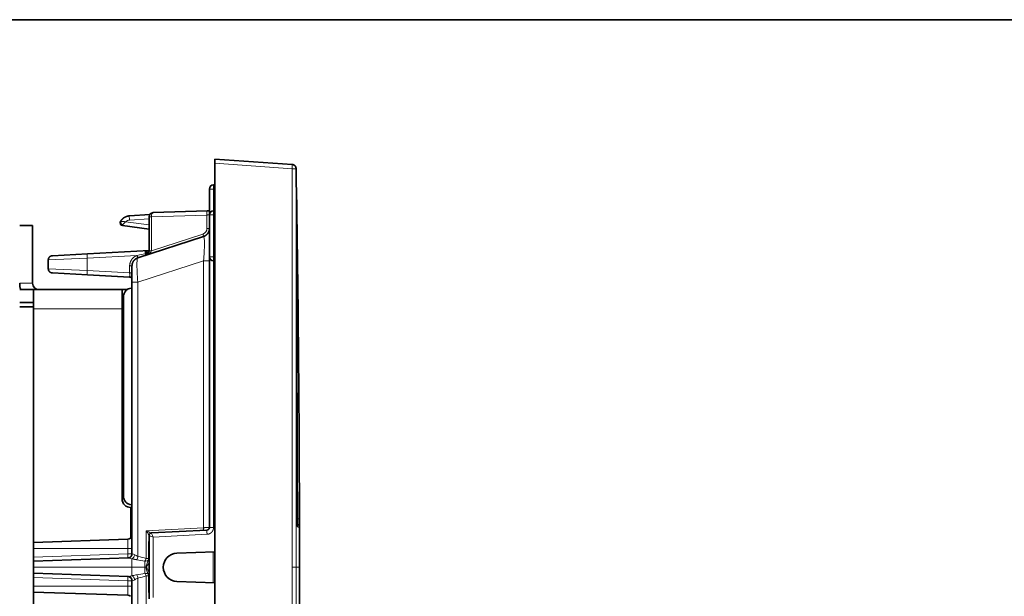
# Model space of a CAD drawing. Units: millimetres. Extents: x 7 to 414, y 10 to 292.
# Drawn here: x 182 to 298, y 224 to 292 of the extents above; entities that cross this region are included whole.
import ezdxf

# ---------------------------------------------------------------- set-up
doc = ezdxf.new("R2010")
doc.units = ezdxf.units.MM
for name, color, linetype, lineweight in [('Rahmen (ISO)', 7, 'Continuous', 35), ('Sichtbar (ISO)', 7, 'Continuous', 35), ('Sichtbar schmal (ISO)', 7, 'Continuous', 18)]:
    doc.layers.add(name, color=color, linetype=linetype, lineweight=lineweight)

# ---------------------------------------------------------------- blocks, each defined once
blk = doc.blocks.new('Ränder Standardrahmen')
at = {"layer": 'Rahmen (ISO)', "flags": 128}
blk.add_lwpolyline([(7, 10), (7, 292), (413, 292), (413, 10), (7, 10)], dxfattribs=at)

msp = doc.modelspace()

# ---------------------------------------------------------------- linework, layer by layer
at = {"layer": 'Sichtbar (ISO)'}
for p, q in [((205.2347, 275.1855), (205.2347, 275.6843)), ((214.2692, 275.0525), (205.2347, 275.6843)), ((205.2347, 180.6104), (205.2347, 275.1855)), ((204.5847, 269.1371), (204.5847, 272.1744)), ((205.0585, 272.6737), (205.2347, 272.683)), ((195.2108, 269.034), (197.6125, 269.2019)), ((197.5184, 264.9509), (197.5184, 268.9083)), ((204.3091, 269.6299), (198.001, 269.4096)), ((204.3091, 269.6299), (204.5827, 269.6395)), ((204.5847, 264.2538), (204.5847, 269.1371)), ((205.0585, 269.6364), (205.2347, 269.6456)), ((183.8653, 267.8979), (182.3653, 267.8979)), ((183.8653, 267.8979), (183.8653, 261.1479)), ((194.1517, 268.3437), (194.1517, 268.3438)), ((197.5184, 267.4823), (194.4168, 267.902)), ((203.8937, 266.6196), (196.2082, 264.1225)), ((203.9428, 266.5742), (203.9428, 266.5742)), ((190.2989, 264.5857), (186.1911, 264.3704)), ((197.5184, 264.9641), (190.2989, 264.5857)), ((197.5184, 264.9509), (197.5184, 264.9114)), ((204.5847, 232.553), (204.5847, 264.2538)), ((185.7173, 262.851), (185.7173, 263.8711)), ((195.5172, 261.2693), (195.5172, 263.1714)), ((205.2347, 263.7452), (205.0585, 263.7544)), ((190.2989, 262.1364), (186.1911, 262.3517)), ((190.2989, 262.1364), (195.2329, 261.8778)), ((195.5172, 261.2693), (195.5172, 229.4847)), ((183.9653, 260.3979), (182.3653, 260.3979)), ((194.3653, 260.3979), (183.9653, 260.3979)), ((183.9653, 258.3979), (183.9653, 260.3979)), ((194.946, 260.3979), (194.3653, 260.3979)), ((194.3653, 260.3979), (194.3653, 258.1479)), ((194.5172, 236.2187), (194.5172, 259.5772)), ((195.4475, 260.5747), (195.5172, 260.5796)), ((182.3653, 258.8979), (183.9653, 258.8979)), ((182.3653, 258.3979), (183.9653, 258.3979)), ((183.9653, 197.3979), (183.9653, 258.3979)), ((194.3653, 258.8979), (194.5172, 258.8979)), ((194.3653, 235.8979), (194.3653, 258.1479)), ((194.3653, 257.8325), (194.5172, 257.8325)), ((195.5138, 258.0901), (195.5138, 253.7058)), ((194.3653, 256.5325), (194.5172, 256.5325)), ((194.5145, 254.4244), (194.5172, 254.4247)), ((194.5172, 241.3712), (194.5145, 241.3715)), ((195.5138, 242.0901), (195.5138, 237.7058)), ((194.5172, 239.2634), (194.3653, 239.2634)), ((194.5172, 237.9634), (194.3653, 237.9634)), ((194.4015, 237.0934), (194.3653, 237.0934)), ((194.4015, 237.0934), (194.5146, 237.0934)), ((195.3653, 234.8979), (195.3653, 231.3252)), ((195.5172, 235.2163), (195.4475, 235.2211)), ((197.8027, 231.9128), (204.3004, 232.2534)), ((195.0347, 231.1845), (183.9653, 230.7979)), ((197.5184, 231.6133), (197.5184, 231.6132)), ((197.5184, 224.1827), (197.5184, 231.6132)), ((205.2347, 229.7092), (200.7837, 229.5538)), ((195.0969, 228.9872), (183.9653, 228.5984)), ((195.0969, 226.8097), (183.9653, 227.1984)), ((195.5172, 226.3122), (195.5172, 194.5266)), ((205.2347, 226.0867), (200.7837, 226.2421)), ((195.0347, 224.6114), (183.9653, 224.9979))]:
    msp.add_line(p, q, dxfattribs=at)
for centre, radius, start, end in [((205.0847, 272.1744), 0.5, 93, 180), ((205.0847, 269.1371), 0.5, 93, 180), ((194.417, 268.2037), 0.3, 152.188343, 265.175242), ((205.0847, 264.2538), 0.5, 180, 267), ((184.6153, 261.1479), 2.25, 180, 199.471221), ((184.6153, 261.1479), 0.75, 180, 270), ((195.5172, 259.5772), 1, 94, 180), ((195.3653, 235.8979), 1, 180, 270), ((195.5172, 236.2187), 1, 180, 266), ((197.8184, 231.6133), 0.3, 93.000002, 180.013952), ((195.0172, 231.6842), 0.5, 272.000002, 309.46632), ((195.0172, 231.6842), 0.5, 309.466311, 0), ((200.8416, 227.8979), 1.6568, 92, 268), ((195.0172, 226.3122), 0.5, 0, 88), ((195.0172, 224.1117), 0.5, 50.533636, 87.999998)]:
    msp.add_arc(centre, radius, start, end, dxfattribs=at)
for centre, major_axis, ratio, start_param, end_param in [((198.0191, 268.9093), (-0.3313, 0.3757), 0.99888801, 5.59600163, 7.1304085), ((194.3497, 267.4065), (-0.4966, 0.0581), 0.99998308, 4.69443541, 4.74472686), ((197.6335, 264.6352), (-0.0995, 0.2807), 0.74006377, 0.09772479, 1.05843645), ((214.2929, 263.1541), (0.3191, 0.3827), 0.99491453, 5.35073331, 5.41463619), ((195.218, 261.5782), (0.0001, 0.2996), 0.99863937, 4.71288058, 4.97734776), ((192.32, 258.3161), (-2.1414, -0.6842), 0.71917475, 2.86548616, 2.91571443), ((195.6164, 258.1108), (0.0383, 0.127), 0.74980876, 1.69171114, 1.95294428), ((195.6164, 253.685), (-0.0383, 0.127), 0.74980876, 1.18864837, 1.44988152), ((195.6164, 242.1108), (0.0383, 0.127), 0.74980876, 1.69171114, 1.95294428), ((195.6164, 237.685), (-0.0383, 0.127), 0.74980876, 1.18864837, 1.44988152), ((192.3117, 237.4809), (2.1501, -0.6841), 0.71795203, 0.22458921, 0.27472297), ((214.3939, 233.6061), (0.4968, 0.0014), 0.00050835, 0.000294, 0.01245822)]:
    msp.add_ellipse(centre, major_axis=major_axis, ratio=ratio, start_param=start_param, end_param=end_param, dxfattribs=at)
for points, degree in [([(214.2728, 275.0523), (214.4209, 275.0419), (214.5651, 274.9766), (214.6779, 274.8577), (214.7354, 274.7102), (214.7378, 274.5617)], 5), ([(194.1517, 268.3438), (194.3058, 268.6358), (194.5595, 268.8761), (194.8817, 269.0109), (195.2108, 269.034)], 4), ([(203.8937, 266.6196), (204.1925, 266.7167), (204.452, 266.9405), (204.5847, 267.2565), (204.5847, 267.5707)], 4), ([(186.1911, 264.3704), (186.0016, 264.3605), (185.815, 264.2529), (185.7173, 264.0609), (185.7173, 263.8711)], 4), ([(195.5172, 263.1714), (195.5172, 263.4856), (195.6499, 263.8015), (195.9094, 264.0254), (196.2082, 264.1224)], 4), ([(197.0611, 264.8886), (197.1168, 264.8889), (197.1739, 264.8897), (197.2382, 264.8916)], 3), ([(197.5103, 264.8913), (197.5103, 264.8913), (197.5107, 264.8922), (197.5112, 264.8937)], 3), ([(214.7898, 263.1591), (214.7885, 263.1588), (214.7877, 263.039), (214.7877, 262.7948), (214.7885, 262.4855), (214.7898, 262.1741)], 5), ([(186.1911, 262.3517), (186.0016, 262.3616), (185.815, 262.4692), (185.7173, 262.6612), (185.7173, 262.851)], 4), ([(195.2329, 261.8778), (195.3467, 261.8718), (195.4586, 261.8073), (195.5172, 261.6921), (195.5172, 261.5782)], 4), ([(214.8906, 233.6076), (214.8632, 243.1296), (214.8298, 252.652), (214.7898, 262.1741)], 3), ([(204.5847, 232.553), (204.5847, 232.439), (204.526, 232.3238), (204.4141, 232.2593), (204.3004, 232.2534)], 4), ([(195.0347, 228.985), (195.2266, 228.9917), (195.4172, 229.0984), (195.5172, 229.2927), (195.5172, 229.4847)], 4), ([(195.1968, 228.9769), (195.1969, 228.9769), (195.1969, 228.977), (195.197, 228.977)], 3), ([(195.3494, 229.0731), (195.3494, 229.0732), (195.3494, 229.0732), (195.3495, 229.0733)], 3), ([(195.197, 226.8199), (195.1969, 226.8199), (195.1969, 226.8199), (195.1968, 226.82)], 3), ([(195.3495, 226.7236), (195.3495, 226.7236), (195.3494, 226.7237), (195.3494, 226.7237)], 3)]:
    msp.add_open_spline(points, degree=degree, dxfattribs=at)
for points, knots in [([(214.7379, 274.5617), (214.8647, 266.8441), (214.9694, 259.0376), (215.036, 251.2051), (215.0892, 244.9582), (215.1185, 238.7476), (215.13, 232.5866), (215.1329, 231.0229), (215.1347, 229.4603), (215.1357, 227.8979)], [0.64828993, 0.64828993, 0.64828993, 0.64828993, 33.37867303, 33.37867303, 33.37867303, 59.48352805, 59.48352805, 59.48352805, 66.10905613, 66.10905613, 66.10905613, 66.10905613]), ([(197.0611, 264.8886), (197.1359, 264.8374), (197.2126, 264.7486), (197.3274, 264.7146), (197.3514, 264.7074), (197.3769, 264.7043), (197.4037, 264.7087)], [0.00000001, 0.00000001, 0.00000001, 0.00000001, 0.95826854, 0.95826854, 0.95826854, 1.15890332, 1.15890332, 1.15890332, 1.15890332]), ([(197.5184, 264.9114), (197.518, 264.7725), (197.4671, 264.6724), (197.41, 264.6005), (197.3434, 264.5166), (197.262, 264.4643), (197.1729, 264.4359)], [0.18858792, 0.18858792, 0.18858792, 0.18858792, 0.75286609, 0.75286609, 0.75286609, 1.41147138, 1.41147138, 1.41147138, 1.41147138]), ([(197.4806, 264.9059), (197.4933, 264.9074), (197.5047, 264.9092), (197.5145, 264.9112), (197.5147, 264.9112), (197.5149, 264.9112)], [0, 0, 0, 0, 0.00629684312, 0.00629684312, 0.00643432527, 0.00643432527, 0.00643432527, 0.00643432527]), ([(197.5111, 264.8937), (197.5122, 264.8971), (197.5137, 264.9035), (197.5164, 264.9214), (197.5175, 264.9327), (197.5183, 264.9522), (197.5184, 264.9594), (197.5184, 264.9668)], [0, 0, 0, 0, 0.0055963923, 0.0055963923, 0.0109973445, 0.0109973445, 0.0138190633, 0.0138190633, 0.0138190633, 0.0138190633]), ([(194.3653, 258.2448), (194.3992, 258.2992), (194.428, 258.357), (194.4889, 258.5157), (194.5112, 258.6224), (194.5169, 258.744), (194.5172, 258.7594), (194.5172, 258.7749)], [0.0450388348, 0.0450388348, 0.0450388348, 0.0450388348, 0.0641566478, 0.0641566478, 0.0960386838, 0.0960386838, 0.1006806812, 0.1006806812, 0.1006806812, 0.1006806812]), ([(194.4955, 258.3975), (194.4785, 258.2977), (194.4529, 258.2008), (194.4048, 258.0528), (194.3855, 257.9997), (194.3653, 257.9479)], [0.0000013089, 0.0000013089, 0.0000013089, 0.0000013089, 0.0304723656, 0.0304723656, 0.0481404331, 0.0481404331, 0.0481404331, 0.0481404331]), ([(194.5145, 258.5546), (194.5127, 258.528), (194.5102, 258.5015), (194.5037, 258.4491), (194.4999, 258.4232), (194.4955, 258.3975)], [-0.0158631436, -0.0158631436, -0.0158631436, -0.0158631436, -0.0078593785, -0.0078593785, -0.0000000855, -0.0000000855, -0.0000000855, -0.0000000855]), ([(194.4955, 254.4307), (194.4791, 254.4392), (194.4546, 254.456), (194.407, 254.4955), (194.3867, 254.5138), (194.3653, 254.5346)], [-0.1463820981, -0.1463820981, -0.1463820981, -0.1463820981, -0.1155457642, -0.1155457642, -0.0960045192, -0.0960045192, -0.0960045192, -0.0960045192]), ([(194.5145, 254.4244), (194.5127, 254.4242), (194.5102, 254.4247), (194.5037, 254.4268), (194.4999, 254.4284), (194.4955, 254.4307)], [0.0000000016, 0.0000000016, 0.0000000016, 0.0000000016, 0.0080031813, 0.0080031813, 0.0158619221, 0.0158619221, 0.0158619221, 0.0158619221]), ([(194.5172, 252.4828), (194.5172, 252.5959), (194.4926, 252.7144), (194.4209, 252.8674), (194.3948, 252.9112), (194.3651, 252.9521)], [-0.4516329706, -0.4516329706, -0.4516329706, -0.4516329706, -0.4142375712, -0.4142375712, -0.3982579876, -0.3982579876, -0.3982579876, -0.3982579876]), ([(194.5172, 243.3131), (194.5172, 243.2), (194.4926, 243.0815), (194.4209, 242.9285), (194.3948, 242.8847), (194.3651, 242.8438)], [0.1528912328, 0.1528912328, 0.1528912328, 0.1528912328, 0.1902866337, 0.1902866337, 0.2062662156, 0.2062662156, 0.2062662156, 0.2062662156]), ([(194.4955, 241.3652), (194.4791, 241.3567), (194.4546, 241.3399), (194.407, 241.3004), (194.3867, 241.2821), (194.3653, 241.2613)], [-0.1463816287, -0.1463816287, -0.1463816287, -0.1463816287, -0.1155453839, -0.1155453839, -0.0960045091, -0.0960045091, -0.0960045091, -0.0960045091]), ([(194.5145, 241.3715), (194.5127, 241.3717), (194.5102, 241.3712), (194.5037, 241.3691), (194.4999, 241.3674), (194.4955, 241.3652)], [0.0000000019, 0.0000000019, 0.0000000019, 0.0000000019, 0.0080033664, 0.0080033664, 0.01586233, 0.01586233, 0.01586233, 0.01586233]), ([(194.4955, 237.3984), (194.4791, 237.4949), (194.4546, 237.5887), (194.407, 237.7371), (194.3867, 237.7932), (194.3653, 237.848)], [-0.1463821466, -0.1463821466, -0.1463821466, -0.1463821466, -0.1155456981, -0.1155456981, -0.0960045113, -0.0960045113, -0.0960045113, -0.0960045113]), ([(194.5172, 237.021), (194.5172, 237.0802), (194.5119, 237.1402), (194.4826, 237.3026), (194.4468, 237.4046), (194.3867, 237.5156), (194.3763, 237.5335), (194.3653, 237.5511)], [0, 0, 0, 0, 0.017849759, 0.017849759, 0.0494977613, 0.0494977613, 0.0557029915, 0.0557029915, 0.0557029915, 0.0557029915]), ([(194.5145, 237.2412), (194.5127, 237.2679), (194.5101, 237.2944), (194.5037, 237.3468), (194.4999, 237.3727), (194.4955, 237.3984)], [0.0000000016, 0.0000000016, 0.0000000016, 0.0000000016, 0.0080049232, 0.0080049232, 0.0158619371, 0.0158619371, 0.0158619371, 0.0158619371]), ([(214.8907, 233.6076), (214.891, 233.4989), (214.8915, 233.3887), (214.8929, 233.1867), (214.8938, 233.0919), (214.8958, 232.9281), (214.8969, 232.8564), (214.8992, 232.7451), (214.9005, 232.7023), (214.9017, 232.6741), (214.902, 232.6692), (214.902, 232.6692)], [0, 0, 0, 0, 0.032607887, 0.032607887, 0.064063378, 0.064063378, 0.09477123, 0.09477123, 0.124707206, 0.124707206, 0.134779526, 0.134779526, 0.134779526, 0.134779526]), ([(214.7379, 181.2342), (214.8647, 188.9518), (214.9694, 196.7583), (215.036, 204.5907), (215.0892, 210.8377), (215.1185, 217.0483), (215.13, 223.2093), (215.1329, 224.773), (215.1347, 226.3355), (215.1357, 227.8979)], [0.64828988, 0.64828988, 0.64828988, 0.64828988, 33.37867311, 33.37867311, 33.37867311, 59.48352827, 59.48352827, 59.48352827, 66.10905634, 66.10905634, 66.10905634, 66.10905634])]:
    msp.add_open_spline(points, degree=3, knots=knots, dxfattribs=at)
at = {"layer": 'Sichtbar schmal (ISO)'}
for p, q in [((214.2692, 274.5538), (205.2347, 275.1855)), ((204.5847, 272.1744), (205.0585, 272.1744)), ((205.0585, 272.1744), (205.2347, 272.1836)), ((205.0585, 269.6364), (205.0585, 272.1744)), ((195.2195, 268.5352), (197.5184, 268.6959)), ((197.5184, 268.9033), (197.8027, 268.9033)), ((204.3004, 269.1302), (197.8027, 268.9033)), ((197.8027, 264.9509), (197.8027, 268.9033)), ((204.3004, 267.5707), (204.3004, 269.1302)), ((205.0585, 269.1371), (204.5847, 269.1371)), ((205.0585, 269.1371), (205.2347, 269.1463)), ((205.0585, 264.2538), (205.0585, 269.1371)), ((197.5184, 267.9833), (194.7678, 268.3555)), ((197.8027, 264.9509), (203.8167, 266.9049)), ((190.2815, 264.0864), (185.7173, 263.8711)), ((196.0932, 264.391), (190.2815, 264.0864)), ((190.2815, 262.6357), (190.2815, 264.0864)), ((203.9754, 264.9281), (203.9754, 264.928)), ((205.0585, 264.2538), (204.5847, 264.2538)), ((205.2347, 264.2445), (205.0585, 264.2538)), ((195.2434, 262.3757), (195.2434, 263.1714)), ((203.8937, 263.7665), (196.2082, 261.2693)), ((203.8937, 232.5276), (203.8937, 263.7665)), ((205.0673, 232.553), (205.0673, 263.754)), ((190.2815, 262.6357), (185.7173, 262.851)), ((190.2815, 262.6357), (195.2434, 262.3757)), ((195.5172, 262.3757), (195.2434, 262.3757)), ((182.3653, 261.1479), (183.8653, 261.1479)), ((195.5172, 261.2693), (196.2082, 261.2693)), ((196.2082, 261.2693), (196.2082, 229.1762)), ((195.4475, 235.2211), (195.4475, 260.5747)), ((194.3653, 258.1479), (183.9653, 258.1479)), ((195.5172, 258.0903), (195.5138, 258.0901)), ((194.4649, 256.5325), (194.4649, 255.0184)), ((194.517, 255.0234), (194.4649, 255.0184)), ((195.5172, 253.7056), (195.5138, 253.7058)), ((195.5172, 242.0903), (195.5138, 242.0901)), ((194.4649, 240.7775), (194.5171, 240.7725)), ((194.4649, 240.7775), (194.4649, 239.2634)), ((194.4015, 237.6186), (194.4015, 237.6187)), ((195.5172, 237.7056), (195.5138, 237.7058)), ((194.4015, 237.0934), (194.4015, 237.4881)), ((197.1729, 232.1754), (203.8937, 232.5276)), ((197.1729, 232.1754), (197.1729, 228.9075)), ((195.0347, 231.1845), (195.0347, 230.0979)), ((197.4488, 230.642), (197.5184, 230.642)), ((197.4488, 228.9075), (197.4488, 230.642)), ((198.001, 231.4235), (204.3091, 231.7541)), ((198.001, 224.3724), (198.001, 231.4235)), ((195.0347, 230.0979), (183.9653, 230.0979)), ((195.0347, 229.4847), (183.9653, 229.0981)), ((195.0347, 229.4847), (195.0347, 230.0979)), ((195.5172, 230.0979), (195.0347, 230.0979)), ((195.5172, 229.4847), (195.0347, 229.4847)), ((195.5172, 229.4847), (195.5586, 229.4869)), ((205.0289, 226.0939), (205.0289, 229.702)), ((195.5173, 228.8991), (195.5173, 227.8984)), ((197.1731, 228.9075), (197.4488, 228.9075)), ((197.5184, 228.9075), (197.4488, 228.9075)), ((195.5173, 227.8982), (183.9653, 227.8984)), ((197.0359, 227.8985), (195.5173, 227.8986)), ((195.5173, 227.8984), (195.5173, 226.8978)), ((195.0347, 226.3122), (183.9653, 226.6987)), ((195.0347, 225.6977), (195.0347, 226.3122)), ((195.5172, 226.3122), (195.0347, 226.3122)), ((195.5587, 226.31), (195.5172, 226.3122)), ((196.2082, 226.6207), (196.2082, 194.5266)), ((197.1729, 226.8893), (197.1729, 223.6205)), ((197.1729, 226.8893), (197.4488, 226.8893)), ((197.4488, 226.8893), (197.5184, 226.8893)), ((197.4488, 225.1539), (197.4488, 226.8893)), ((195.0347, 225.6977), (183.9653, 225.6979)), ((195.0347, 225.6977), (195.0347, 224.6114)), ((197.5168, 225.1539), (197.4477, 225.1539))]:
    msp.add_line(p, q, dxfattribs=at)
msp.add_arc((195.0172, 231.6842), 0.5, 309.46632, 0.000007, dxfattribs=at)
for centre, major_axis, ratio, start_param, end_param in [((214.2344, 274.5538), (0.0349, 0.4988), 0.06958737, 4.71725656, 6.28318531), ((205.0847, 272.1744), (-0.0262, 0.4993), 0.05226443, 0, 1.56805727), ((195.2457, 268.5352), (-0.0349, 0.4988), 0.05220882, 0, 1.56714553), ((197.8164, 268.91), (-0.2979, -0.0001), 0.03309345, 4.75931477, 6.28368366), ((198.0187, 268.9092), (-0.0178, 0.5004), 0.43128902, 6.28304295, 7.81744982), ((197.8185, 268.9029), (-0.0105, 0.5007), 0.03142355, 1.53633611, 1.56935925), ((205.0847, 269.1371), (-0.0262, 0.4993), 0.05226443, 0, 1.56805727), ((194.486, 268.3923), (0.0943, 0.4875), 0.03889797, 3.10369326, 3.14576263), ((194.4838, 268.3975), (-0.067, -0.4955), 0.05186457, 5.7632114, 6.28318204), ((195.2752, 267.7354), (0, 0.8017), 0.99862953, 0.06964194, 0.68646754), ((203.602, 267.5696), (0.4015, 0.5724), 0.99839632, 4.06647535, 5.32489008), ((196.5619, 263.6394), (1.3179, 0.0316), 0.61552371, 1.88036843, 1.91961319), ((196.068, 264.3891), (0.103, -0.2795), 0.08181515, 6.28268468, 7.83063711), ((195.9641, 264.3703), (3.1527, 0.6987), 0.00218931, 4.76833665, 5.06971024), ((196.1163, 264.4058), (0.0919, -0.2834), 0.07835967, 6.28270404, 7.81653522), ((199.4597, 264.6063), (5.4496, 0.2978), 0.08403803, 1.93070248, 2.02196339), ((197.0186, 264.4387), (0.0264, 0.5005), 0.08606428, 5.06236352, 5.83452313), ((197.0211, 264.7409), (-0.5007, -0.0433), 0.27195154, 1.64175875, 1.85536076), ((197.0384, 264.7077), (0.0927, -0.2854), 0.00796379, 5.06616927, 6.28296471), ((197.0802, 264.7213), (0.0927, -0.2854), 0.21047066, 0.00016656, 1.14943498), ((197.7964, 264.8094), (-0.2855, 0.0834), 0.68449474, 6.27860329, 6.5539344), ((197.0042, 264.9786), (0.5083, -0.1186), 0.65490088, 6.21453015, 6.43414785), ((197.8164, 264.9115), (-0.298, -0.0001), 0.0596794, 4.77758359, 6.2836394), ((197.8185, 264.9611), (0.0931, 0.346), 0.03501822, 1.60972468, 1.67224563), ((207.7009, 265.0349), (8.5471, 1.752), 0.00114153, 2.02693927, 2.02694138), ((205.0847, 264.2538), (-0.0262, -0.4993), 0.05226443, 4.71512804, 6.28318531), ((214.3939, 263.1719), (0.3178, 0.3838), 0.99485588, 4.7525216, 5.41905777), ((190.3251, 262.6357), (-0.0262, -0.4993), 0.0870372, 4.71695037, 6.28318529), ((214.4085, 262.1924), (0.4968, 0.006), 0.00211525, 5.58677932, 6.28049583), ((193.5172, 258.5737), (1, 0), 0.84906703, 5.72466518, 6.07416599), ((194.7508, 253.9969), (-0.4125, 4.5497), 0.65640483, 6.22344567, 6.22436763), ((194.3864, 258.5546), (-0.0203, -1.5), 0.104519, 1.06998906, 1.1036983), ((194.3864, 255.9194), (-0.1568, 1.492), 0.01344259, 2.21778424, 2.67308197), ((193.5172, 254.5403), (1, 0), 0.52828496, 5.72466518, 6.07416954), ((193.5172, 252.7179), (1, 0), 0.87461971, 0, 0.55852064), ((193.5172, 243.078), (1, 0), 0.87461971, 5.72466467, 6.28318528), ((193.5172, 241.2556), (1, 0), 0.52828514, 0.20901924, 0.55852013), ((194.3864, 239.8765), (-0.1568, -1.492), 0.01344259, 3.61010334, 4.06540107), ((193.5172, 237.2222), (1, 0), 0.84906713, 0.20901523, 0.55852013), ((194.3864, 237.2413), (-0.0203, 1.5), 0.10451902, 5.1794868, 5.21319606), ((194.6913, 240.9235), (0.3758, 3.672), 0.73020593, 3.21548942, 3.21651503), ((214.6202, 233.5662), (0.4969, 0.0015), 0.00052283, 4.9490789, 4.94914123), ((214.6202, 232.584), (-0.3208, 0.3813), 0.99497126, 5.34436144, 5.34442595), ((214.4085, 232.6213), (-0.3182, 0.3835), 0.99498436, 4.86609132, 4.86617527), ((214.6202, 233.5662), (0.4969, 0.0015), 0.00052283, 5.28817988, 6.28065216), ((214.6202, 232.584), (-0.3208, 0.3813), 0.99497126, 4.01298176, 4.9952416), ((197.8164, 231.6151), (0.2152, 0.2073), 0.99396748, 0.85397382, 2.37834233), ((197.8164, 231.6163), (0.2338, 0.1859), 0.99397946, 0.96720289, 2.47325855), ((197.8163, 232.1801), (0.0169, 0.2673), 0.32372971, 3.11263504, 3.17908754), ((197.8185, 231.4122), (-0.0157, 0.5007), 0.02088485, 0.00043868, 0.03349185), ((214.4085, 232.6213), (-0.3182, 0.3835), 0.99498436, 4.01987314, 4.14297924), ((198.0191, 231.4232), (-0.5006, 0.1899), 0.01158258, 0.00467267, 1.53907948), ((195.0172, 229.4847), (0.0174, -0.4997), 0.03487826, 0, 1.56957835), ((195.5013, 229.3505), (0.1825, 0.4637), 0.6501172, 3.73140422, 4.96643751), ((196.0537, 229.1763), (0.1026, 0.4894), 0.30305072, 3.84380478, 4.7757841), ((194.0375, 228.0484), (4.275, -0.103), 0.31882648, 0.75515353, 1.04590434), ((197.0188, 228.9074), (0.1718, 0.4695), 0.29111143, 4.11843304, 4.81879524), ((197.0184, 228.9075), (0.5, 0), 0.6090894, 4.74729505, 5.58046294), ((197.0278, 228.9075), (0, -0.4212), 0.99939083, 1.08454391, 1.57079633), ((197.6289, 228.5926), (-0.2653, 0.1401), 0.01630903, 0.5383512, 1.14986388), ((197.0183, 227.8981), (-0.5007, 0), 0.00083035, 4.42195087, 4.67730876), ((197.0188, 226.8895), (0.1718, -0.4695), 0.29110796, 1.46439321, 2.16476788), ((197.0184, 226.8893), (-0.5, 0), 0.60910106, 3.84435953, 4.67744851), ((197.2477, 227.8984), (-0.3004, -0.001), 0.00012055, 4.74761898, 5.00287305), ((195.0172, 226.3122), (0.0174, 0.4997), 0.03487826, 4.71360696, 6.28318531), ((196.0537, 226.6206), (0.1026, -0.4894), 0.30305119, 1.50740374, 2.43940162), ((194.2014, 227.687), (-4.0926, -0.1432), 0.3162957, 2.0721938, 2.37225979), ((197.6289, 227.2043), (0.2653, 0.1401), 0.0163096, 1.9916818, 2.60332625), ((197.0278, 226.8893), (0, -0.4212), 0.99939084, 1.57079929, 2.05706798), ((195.0172, 225.6975), (0.5, 0), 0.00041408, 0, 1.53588974)]:
    msp.add_ellipse(centre, major_axis=major_axis, ratio=ratio, start_param=start_param, end_param=end_param, dxfattribs=at)
for points, degree in [([(214.2692, 275.0525), (214.4564, 275.0395), (214.6389, 274.9311), (214.7343, 274.7414), (214.7344, 274.5538)], 4), ([(214.7344, 274.5538), (214.7343, 274.5538), (214.6389, 274.5538), (214.4564, 274.5538), (214.2692, 274.5538)], 4), ([(204.3091, 269.6299), (204.2989, 269.6296), (204.2921, 269.5247), (204.2936, 269.3262), (204.3004, 269.1302)], 4), ([(204.3004, 269.1302), (204.4141, 269.1408), (204.526, 269.1512), (204.5847, 269.1567), (204.5847, 269.1567)], 4), ([(194.391, 267.9053), (194.2734, 267.9156), (194.1609, 267.9838), (194.0931, 268.1078), (194.0967, 268.2393), (194.1517, 268.3437)], 5), ([(194.4129, 267.9692), (194.3381, 268.0084), (194.2687, 268.0806), (194.2213, 268.1777), (194.2076, 268.2756), (194.2238, 268.3566)], 5), ([(194.7678, 268.3555), (194.5932, 268.3798), (194.355, 268.3744), (194.2238, 268.3566)], 3), ([(194.7678, 268.3555), (194.6311, 268.2414), (194.4852, 268.0735), (194.4129, 267.9692)], 3), ([(204.3004, 267.5707), (204.4141, 267.5707), (204.5261, 267.5707), (204.5847, 267.5707), (204.5847, 267.5707)], 4), ([(203.8167, 266.9049), (203.8527, 266.794), (203.8858, 266.6818), (203.8993, 266.6214), (203.8937, 266.6196)], 4), ([(190.2989, 264.5857), (190.2819, 264.5848), (190.2701, 264.4799), (190.2713, 264.2819), (190.2815, 264.0864)], 4), ([(195.2434, 263.1714), (195.2434, 263.4884), (195.34, 263.8054), (195.5338, 264.0823), (195.7971, 264.2817), (196.0932, 264.391)], 5), ([(197.2382, 264.8918), (197.3084, 264.8938), (197.3877, 264.8942), (197.4808, 264.9054)], 3), ([(197.506, 264.8376), (197.5146, 264.875), (197.5184, 264.9197), (197.5184, 264.9668)], 3), ([(197.8027, 264.9509), (197.689, 264.9509), (197.577, 264.9509), (197.5184, 264.9509), (197.5184, 264.9509)], 4), ([(195.2434, 263.1714), (195.3542, 263.1714), (195.4614, 263.1714), (195.5172, 263.1714), (195.5172, 263.1714)], 4), ([(203.8937, 263.7665), (204.1925, 263.7665), (204.452, 263.7665), (204.5847, 263.7665), (204.5847, 263.7665)], 4), ([(214.7898, 263.1591), (214.8136, 263.1643), (214.836, 263.1691), (214.8565, 263.1735), (214.8741, 263.1772), (214.8906, 263.1806)], 5), ([(214.9054, 262.1984), (214.9016, 262.5096), (214.8975, 262.8185), (214.8938, 263.0617), (214.8915, 263.1808), (214.8906, 263.1806)], 5), ([(195.2329, 261.8778), (195.2431, 261.8773), (195.2502, 261.9804), (195.2495, 262.1794), (195.2434, 262.3757)], 4), ([(214.9054, 262.1984), (214.9738, 256.4893), (215.0303, 250.762), (215.0725, 245.0043), (215.1002, 239.2768), (215.1171, 233.5677)], 5), ([(194.4649, 255.0184), (194.4317, 255.0119), (194.3984, 255.0067), (194.3654, 255.0028)], 3), ([(194.4649, 240.7775), (194.4317, 240.784), (194.3984, 240.7892), (194.3653, 240.7932)], 3), ([(214.7368, 233.2881), (214.7368, 233.2883), (214.7368, 233.2885), (214.7368, 233.2887)], 3), ([(214.7368, 233.1488), (214.7368, 233.149), (214.7368, 233.1491), (214.7368, 233.1492)], 3), ([(198.001, 231.4235), (197.8941, 231.6661), (197.797, 231.9038), (197.8024, 231.9125)], 3), ([(203.8167, 232.228), (203.8527, 232.2299), (203.8858, 232.2933), (203.8993, 232.4112), (203.8937, 232.5276)], 4), ([(203.8937, 232.5276), (204.1924, 232.5386), (204.4519, 232.5481), (204.5847, 232.553), (204.5847, 232.553)], 4), ([(204.3091, 231.7541), (204.2989, 231.9499), (204.2921, 232.1483), (204.2936, 232.253), (204.3004, 232.2534)], 4), ([(205.0673, 232.553), (205.0673, 232.3099), (204.9749, 232.0668), (204.7893, 231.8715), (204.5516, 231.7668), (204.3091, 231.7541)], 5), ([(205.0673, 232.553), (204.8754, 232.553), (204.6847, 232.553), (204.5847, 232.553), (204.5847, 232.553)], 4), ([(215.1171, 232.5828), (215.1002, 232.5862), (215.0725, 232.5914), (215.0303, 232.5988), (214.9738, 232.6086), (214.9054, 232.6202)], 5), ([(195.0968, 228.9872), (195.3423, 228.9958), (195.5594, 229.2307), (195.5586, 229.4869)], 3), ([(195.839, 229.3523), (195.7232, 229.4201), (195.6166, 229.4898), (195.5587, 229.4869)], 3), ([(195.5173, 228.8991), (195.3437, 228.9441), (195.1837, 228.9901), (195.0969, 228.9872)], 3), ([(196.2082, 229.1762), (196.069, 229.22), (195.9446, 229.2903), (195.8389, 229.3521)], 3), ([(197.0359, 228.6032), (196.7209, 228.6815), (196.3974, 228.738), (196.0712, 228.7825)], 3), ([(197.0359, 227.1937), (196.7208, 227.1153), (196.3971, 227.0588), (196.0712, 227.0144)], 3), ([(214.7378, 227.8979), (214.7354, 227.8979), (214.6779, 227.8979), (214.5651, 227.8979), (214.4209, 227.8978), (214.2728, 227.8978)], 5), ([(195.0968, 226.8097), (195.2809, 226.8033), (195.4637, 226.6966), (195.5592, 226.5022), (195.5586, 226.31)], 4), ([(195.0969, 226.8097), (195.1837, 226.8068), (195.3436, 226.8528), (195.5173, 226.8977)], 3), ([(195.5173, 226.8977), (195.6261, 226.8485), (195.7332, 226.7413), (195.8078, 226.5926), (195.8389, 226.4447)], 4), ([(195.5587, 226.31), (195.6166, 226.3071), (195.7232, 226.3768), (195.839, 226.4445)], 3), ([(195.8389, 226.4448), (195.9443, 226.5064), (196.0688, 226.5768), (196.2082, 226.6207)], 3)]:
    msp.add_open_spline(points, degree=degree, dxfattribs=at)
for points, degree, knots in [([(214.2728, 227.8978), (214.2714, 232.6102), (214.2712, 237.3228), (214.2711, 241.9737), (214.2708, 251.2175), (214.2705, 260.4664), (214.2703, 265.1238), (214.2701, 269.8411), (214.2692, 274.5538)], 5, [93.81240847, 93.81240847, 93.81240847, 93.81240847, 93.81240847, 93.81240847, 127.13507382, 127.13507382, 127.13507382, 160.45773855, 160.45773855, 160.45773855, 160.45773855, 160.45773855, 160.45773855]), ([(214.7344, 274.5538), (214.7346, 274.5541), (214.7348, 274.5543), (214.7349, 274.5546), (214.7358, 274.5563), (214.7357, 274.5581), (214.7366, 274.5594), (214.7355, 274.5607), (214.7378, 274.5617)], 5, [28.07076392, 28.07076392, 28.07076392, 28.07076392, 28.07076392, 28.07076392, 36.77612697, 36.77612697, 36.77612697, 93.97349809, 93.97349809, 93.97349809, 93.97349809, 93.97349809, 93.97349809]), ([(214.7378, 227.8979), (214.7352, 237.1776), (214.7369, 246.4579), (214.7351, 255.2684), (214.736, 264.6934), (214.7344, 274.1188), (214.7344, 274.2638), (214.7344, 274.4088), (214.7344, 274.5538)], 5, [93.8124082, 93.8124082, 93.8124082, 93.8124082, 93.8124082, 93.8124082, 159.43237803, 159.43237803, 159.43237803, 160.45773943, 160.45773943, 160.45773943, 160.45773943, 160.45773943, 160.45773943]), ([(194.1518, 268.3439), (194.1518, 268.3439), (194.1519, 268.344), (194.1523, 268.3441), (194.1527, 268.3443), (194.1533, 268.3445), (194.154, 268.3447), (194.1549, 268.3449), (194.1559, 268.3451), (194.1574, 268.3455), (194.1587, 268.3458), (194.1602, 268.3461), (194.1615, 268.3464), (194.1654, 268.3472), (194.17, 268.3481), (194.1743, 268.3489), (194.1851, 268.3509), (194.1982, 268.353), (194.2062, 268.3542), (194.2147, 268.3555), (194.2238, 268.3566)], 5, [0.142790941, 0.142790941, 0.142790941, 0.142790941, 0.142790941, 0.142790941, 0.162592863, 0.162592863, 0.162592863, 0.177509436, 0.177509436, 0.177509436, 0.197527774, 0.197527774, 0.197527774, 0.213106525, 0.213106525, 0.213106525, 0.278465032, 0.278465032, 0.278465032, 0.364487131, 0.364487131, 0.364487131, 0.364487131, 0.364487131, 0.364487131]), ([(194.391, 267.9053), (194.3909, 267.9054), (194.3908, 267.9058), (194.3907, 267.906), (194.3906, 267.9063), (194.3906, 267.9068), (194.3905, 267.9072), (194.3905, 267.9075), (194.3905, 267.9082), (194.3906, 267.9086), (194.3906, 267.9092), (194.3907, 267.9105), (194.3909, 267.9114), (194.391, 267.9121), (194.3912, 267.913), (194.3913, 267.9137), (194.3915, 267.9144), (194.3917, 267.9154), (194.3919, 267.9162), (194.3923, 267.9176), (194.3927, 267.9191), (194.3931, 267.9206), (194.3944, 267.9251), (194.3962, 267.9303), (194.3985, 267.9362), (194.4021, 267.9458), (194.407, 267.957), (194.4129, 267.9692)], 3, [0.142790941, 0.142790941, 0.142790941, 0.142790941, 0.152682413, 0.152682413, 0.152682413, 0.162592863, 0.162592863, 0.162592863, 0.172529271, 0.172529271, 0.172529271, 0.186949394, 0.186949394, 0.186949394, 0.197527774, 0.197527774, 0.197527774, 0.207877622, 0.207877622, 0.207877622, 0.225492195, 0.225492195, 0.225492195, 0.278465032, 0.278465032, 0.278465032, 0.364487131, 0.364487131, 0.364487131, 0.364487131]), ([(203.8937, 266.6196), (203.9658, 266.643), (204.0085, 266.316), (204.0015, 265.6993), (203.9955, 265.1762), (203.9549, 264.4698), (203.8937, 263.7665)], 3, [12.9521102, 12.9521102, 12.9521102, 12.9521102, 17.02953169, 17.02953169, 17.02953169, 20.48787997, 20.48787997, 20.48787997, 20.48787997]), ([(196.2082, 264.1224), (196.1506, 264.1037), (196.1121, 263.883), (196.1023, 263.4896), (196.089, 262.9578), (196.1303, 262.1155), (196.2082, 261.2693)], 3, [8.99906972, 8.99906972, 8.99906972, 8.99906972, 11.28445027, 11.28445027, 11.28445027, 14.37363135, 14.37363135, 14.37363135, 14.37363135]), ([(197.797, 264.9293), (197.7431, 264.7299), (197.5455, 264.6002), (197.3588, 264.5103), (197.2986, 264.4813), (197.2359, 264.4562), (197.1729, 264.4359)], 3, [0.18858801, 0.18858801, 0.18858801, 0.18858801, 1.11328615, 1.11328615, 1.11328615, 1.41147138, 1.41147138, 1.41147138, 1.41147138]), ([(197.4037, 264.7087), (197.3938, 264.7017), (197.3835, 264.6951), (197.3727, 264.6887), (197.3468, 264.6747), (197.3186, 264.6622), (197.3019, 264.6556), (197.2674, 264.6437), (197.2306, 264.6338), (197.2118, 264.6295), (197.1926, 264.6257), (197.1729, 264.6224)], 5, [0.436232393, 0.436232393, 0.436232393, 0.436232393, 0.436232393, 0.436232393, 0.533043119, 0.533043119, 0.533043119, 0.660044988, 0.660044988, 0.660044988, 0.785637403, 0.785637403, 0.785637403, 0.785637403, 0.785637403, 0.785637403]), ([(197.506, 264.8375), (197.5015, 264.8214), (197.4952, 264.804), (197.4878, 264.7893), (197.469, 264.759), (197.4462, 264.7361), (197.4327, 264.7254), (197.4185, 264.7163), (197.4037, 264.7087)], 5, [0.0000016, 0.0000016, 0.0000016, 0.0000016, 0.0000016, 0.0000016, 0.176167664, 0.176167664, 0.176167664, 0.395677513, 0.395677513, 0.395677513, 0.395677513, 0.395677513, 0.395677513]), ([(214.8906, 233.6076), (214.8919, 233.1614), (214.8972, 232.742), (214.9027, 232.6445), (214.9036, 232.6285), (214.9045, 232.6204), (214.9054, 232.6202)], 3, [5.3396202, 5.3396202, 5.3396202, 5.3396202, 8.30483844, 8.30483844, 8.30483844, 8.79191151, 8.79191151, 8.79191151, 8.79191151]), ([(215.1171, 232.5828), (215.1184, 232.5825), (215.1187, 232.9148), (215.1177, 233.3475), (215.1175, 233.4195), (215.1173, 233.4935), (215.1171, 233.5677)], 3, [5.34353715, 5.34353715, 5.34353715, 5.34353715, 8.30362141, 8.30362141, 8.30362141, 8.79632882, 8.79632882, 8.79632882, 8.79632882]), ([(197.1729, 232.1754), (197.3879, 232.0866), (197.6073, 231.9861), (197.7377, 231.9335), (197.7639, 231.923), (197.7851, 231.9152), (197.797, 231.9131)], 3, [0, 0, 0, 0, 1.01851005, 1.01851005, 1.01851005, 1.22283269, 1.22283269, 1.22283269, 1.22283269]), ([(197.1729, 232.1754), (197.2604, 232.0559), (197.3403, 231.935), (197.4063, 231.8261), (197.4652, 231.729), (197.518, 231.6297), (197.5184, 231.6144)], 3, [0, 0, 0, 0, 0.64638125, 0.64638125, 0.64638125, 1.22283268, 1.22283268, 1.22283268, 1.22283268]), ([(197.5184, 231.2048), (197.5184, 231.1716), (197.5093, 231.1204), (197.4969, 231.0619), (197.4744, 230.9476), (197.4571, 230.8191), (197.4515, 230.7608), (197.4488, 230.7014), (197.4488, 230.642)], 5, [0.335565177, 0.335565177, 0.335565177, 0.335565177, 0.335565177, 0.335565177, 0.761990346, 0.761990346, 0.761990346, 1.093817642, 1.093817642, 1.093817642, 1.093817642, 1.093817642, 1.093817642]), ([(196.0712, 228.7825), (196.046, 228.786), (196.021, 228.7897), (195.9963, 228.7935), (195.9475, 228.8017), (195.8999, 228.8105), (195.8763, 228.815), (195.8293, 228.8244), (195.7835, 228.8343), (195.7606, 228.8393), (195.7155, 228.8496), (195.6717, 228.86), (195.6501, 228.8652), (195.6099, 228.8751), (195.5709, 228.8849), (195.5527, 228.8896), (195.5349, 228.8942), (195.5173, 228.8987)], 5, [2.922393713, 2.922393713, 2.922393713, 2.922393713, 2.922393713, 2.922393713, 3.085459873, 3.085459873, 3.085459873, 3.248526033, 3.248526033, 3.248526033, 3.415870696, 3.415870696, 3.415870696, 3.583215359, 3.583215359, 3.583215359, 3.733049402, 3.733049402, 3.733049402, 3.733049402, 3.733049402, 3.733049402]), ([(197.0359, 227.8985), (197.0359, 228.0138), (197.0359, 228.1277), (197.0359, 228.241), (197.0359, 228.299), (197.0359, 228.3556), (197.0359, 228.4099), (197.0359, 228.4781), (197.0359, 228.5428), (197.0359, 228.6032)], 3, [0, 0, 0, 0, 0.6996872, 0.6996872, 0.6996872, 1.05759982, 1.05759982, 1.05759982, 1.50736294, 1.50736294, 1.50736294, 1.50736294]), ([(197.1617, 227.8985), (197.1615, 228.0218), (197.1976, 228.1428), (197.2397, 228.2661), (197.2896, 228.4119), (197.3475, 228.5575), (197.4, 228.7107)], 3, [0, 0, 0, 0, 0.78931697, 0.78931697, 0.78931697, 1.72287267, 1.72287267, 1.72287267, 1.72287267]), ([(197.2372, 227.8987), (197.2371, 227.9105), (197.2379, 227.922), (197.2395, 227.9335), (197.241, 227.9449), (197.2434, 227.9563), (197.2465, 227.9676), (197.2526, 227.9903), (197.2617, 228.013), (197.2729, 228.036), (197.2959, 228.0831), (197.3279, 228.1324), (197.3621, 228.184), (197.3797, 228.2105), (197.3979, 228.2375), (197.4165, 228.2651), (197.4354, 228.2932), (197.4548, 228.3219), (197.4742, 228.3516), (197.4889, 228.374), (197.5037, 228.3969), (197.5184, 228.4204)], 3, [0, 0, 0, 0, 0.09717341, 0.09717341, 0.09717341, 0.19434682, 0.19434682, 0.19434682, 0.38932967, 0.38932967, 0.38932967, 0.78931717, 0.78931717, 0.78931717, 0.99542854, 0.99542854, 0.99542854, 1.20456515, 1.20456515, 1.20456515, 1.36222096, 1.36222096, 1.36222096, 1.36222096]), ([(197.0359, 227.1937), (197.0359, 227.2974), (197.0359, 227.4147), (197.0359, 227.541), (197.0359, 227.6566), (197.0359, 227.7773), (197.0359, 227.8982)], 3, [2.15994974, 2.15994974, 2.15994974, 2.15994974, 2.93247983, 2.93247983, 2.93247983, 3.6389606, 3.6389606, 3.6389606, 3.6389606]), ([(197.4, 227.0862), (197.3711, 227.1704), (197.3407, 227.2527), (197.3107, 227.3336), (197.2507, 227.4937), (197.1982, 227.655), (197.1746, 227.7351), (197.1618, 227.8166), (197.1617, 227.8982)], 5, [1.00878816, 1.00878816, 1.00878816, 1.00878816, 1.00878816, 1.00878816, 1.86467895, 1.86467895, 1.86467895, 2.70607239, 2.70607239, 2.70607239, 2.70607239, 2.70607239, 2.70607239]), ([(197.5184, 227.3765), (197.5112, 227.388), (197.5039, 227.3994), (197.4967, 227.4107), (197.477, 227.4413), (197.4574, 227.471), (197.438, 227.5), (197.419, 227.5284), (197.4001, 227.5563), (197.3818, 227.5835), (197.3461, 227.6368), (197.312, 227.688), (197.2853, 227.7379), (197.2723, 227.7622), (197.2612, 227.7862), (197.253, 227.8102), (197.249, 227.822), (197.2456, 227.8337), (197.2431, 227.8455), (197.2405, 227.8573), (197.2388, 227.8691), (197.2379, 227.881), (197.2374, 227.8868), (197.2372, 227.8926), (197.2372, 227.8984)], 3, [1.36954976, 1.36954976, 1.36954976, 1.36954976, 1.44698828, 1.44698828, 1.44698828, 1.65770413, 1.65770413, 1.65770413, 1.86467895, 1.86467895, 1.86467895, 2.26886654, 2.26886654, 2.26886654, 2.46571263, 2.46571263, 2.46571263, 2.56240562, 2.56240562, 2.56240562, 2.65909862, 2.65909862, 2.65909862, 2.70607239, 2.70607239, 2.70607239, 2.70607239]), ([(214.2692, 181.2421), (214.2701, 185.9524), (214.2703, 190.6627), (214.2705, 195.3151), (214.2707, 202.2521), (214.2709, 209.1918), (214.271, 211.509), (214.2711, 214.9958), (214.2713, 218.5009), (214.2714, 219.6714), (214.2716, 221.4302), (214.2718, 223.1926), (214.2719, 223.7812), (214.2721, 224.9561), (214.2723, 226.1346), (214.2725, 226.7193), (214.2726, 227.3151), (214.2728, 227.8978)], 5, [27.78199718, 27.78199718, 27.78199718, 27.78199718, 27.78199718, 27.78199718, 61.08805793, 61.08805793, 61.08805793, 77.74108831, 77.74108831, 77.74108831, 86.06760349, 86.06760349, 86.06760349, 90.23086109, 90.23086109, 90.23086109, 94.39371274, 94.39371274, 94.39371274, 94.39371274, 94.39371274, 94.39371274]), ([(214.7344, 181.242), (214.736, 190.5353), (214.735, 199.8282), (214.7369, 208.6773), (214.7352, 218.0979), (214.7377, 227.5179), (214.7378, 227.6451), (214.7378, 227.7718), (214.7378, 227.8979)], 5, [27.78199718, 27.78199718, 27.78199718, 27.78199718, 27.78199718, 27.78199718, 93.49304126, 93.49304126, 93.49304126, 94.39411868, 94.39411868, 94.39411868, 94.39411868, 94.39411868, 94.39411868]), ([(214.7379, 227.8979), (214.8647, 227.8979), (214.9694, 227.8979), (215.036, 227.8979), (215.0892, 227.8979), (215.1185, 227.8979), (215.13, 227.8979), (215.1329, 227.8979), (215.1347, 227.8979), (215.1357, 227.8979)], 3, [0.64828967, 0.64828967, 0.64828967, 0.64828967, 33.37867312, 33.37867312, 33.37867312, 59.48352854, 59.48352854, 59.48352854, 66.10905658, 66.10905658, 66.10905658, 66.10905658]), ([(195.5173, 226.8981), (195.5497, 226.9064), (195.5833, 226.9151), (195.6181, 226.9237), (195.6528, 226.9324), (195.6887, 226.941), (195.7257, 226.9496), (195.8004, 226.9668), (195.8795, 226.9834), (195.9627, 226.9977), (195.9982, 227.0037), (196.0343, 227.0093), (196.0712, 227.0144)], 3, [0.998198988, 0.998198988, 0.998198988, 0.998198988, 1.164543981, 1.164543981, 1.164543981, 1.330957449, 1.330957449, 1.330957449, 1.66669411, 1.66669411, 1.66669411, 1.809646052, 1.809646052, 1.809646052, 1.809646052]), ([(197.4488, 225.1539), (197.4488, 225.1228), (197.4497, 225.0918), (197.4515, 225.0611), (197.454, 225.018), (197.4582, 224.9755), (197.4635, 224.9345), (197.4686, 224.8949), (197.4747, 224.8567), (197.4812, 224.8202), (197.4872, 224.786), (197.4935, 224.7533), (197.4993, 224.7229), (197.5047, 224.6948), (197.5096, 224.6685), (197.5131, 224.6454), (197.5164, 224.6242), (197.5184, 224.6056), (197.5184, 224.5911)], 3, [0.93890448, 0.93890448, 0.93890448, 0.93890448, 1.042969954, 1.042969954, 1.042969954, 1.189048119, 1.189048119, 1.189048119, 1.329904359, 1.329904359, 1.329904359, 1.462453781, 1.462453781, 1.462453781, 1.585099035, 1.585099035, 1.585099035, 1.697142857, 1.697142857, 1.697142857, 1.697142857])]:
    msp.add_open_spline(points, degree=degree, knots=knots, dxfattribs=at)

# ---------------------------------------------------------------- block references
msp.add_blockref('Ränder Standardrahmen', (0, 0))

doc.saveas('drawing.dxf')
